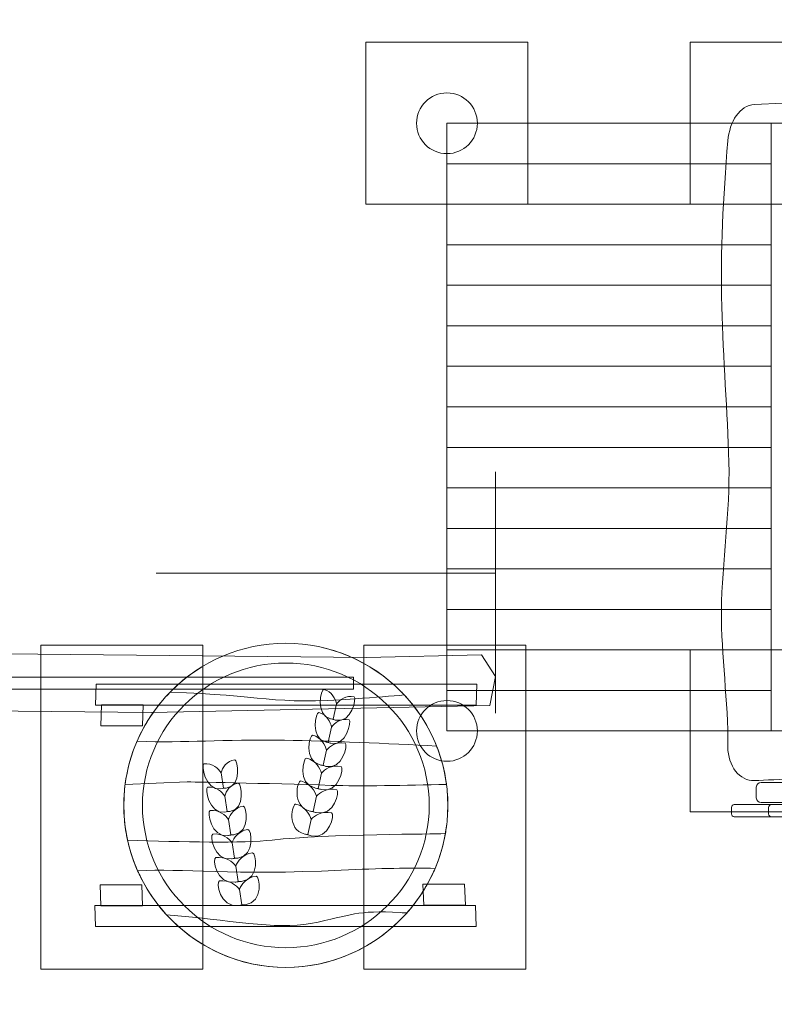
# Model space of a CAD drawing. Units: millimetres. Extents: x -57 to 55, y -109 to -22.
# Drawn here: x -10 to 9, y -69 to -45 of the extents above; entities that cross this region are included whole.
import ezdxf
from ezdxf.lldxf.tags import DXFTag

# ---------------------------------------------------------------- set-up
doc = ezdxf.new("R2010")
doc.units = ezdxf.units.MM
doc.header["$MEASUREMENT"] = 0
doc.layers.add('Ebene 1', color=7, linetype='Continuous')
tags = doc.linetypes.add('New Line1', pattern=[0.4, 0.1, -0.3]).pattern_tags.tags
tags[6:7] = [DXFTag(74, 4), DXFTag(75, 0), DXFTag(340, '0'), DXFTag(46, 1.0), DXFTag(50, 0.0), DXFTag(44, 0.0), DXFTag(45, 0.0)]
tags[4:5] = [DXFTag(74, 4), DXFTag(75, 0), DXFTag(340, '0'), DXFTag(46, 1.0), DXFTag(50, 0.0), DXFTag(44, 0.0), DXFTag(45, 0.0)]
tags = doc.linetypes.add('New Line10', pattern=[1.5, 1, -0.5]).pattern_tags.tags
tags[6:7] = [DXFTag(74, 4), DXFTag(75, 0), DXFTag(340, '0'), DXFTag(46, 1.0), DXFTag(50, 0.0), DXFTag(44, 0.0), DXFTag(45, 0.0)]
tags[4:5] = [DXFTag(74, 4), DXFTag(75, 0), DXFTag(340, '0'), DXFTag(46, 1.0), DXFTag(50, 0.0), DXFTag(44, 0.0), DXFTag(45, 0.0)]
tags = doc.linetypes.add('New Line13', pattern=[1.5, 1, -0.5]).pattern_tags.tags
tags[6:7] = [DXFTag(74, 4), DXFTag(75, 0), DXFTag(340, '0'), DXFTag(46, 1.0), DXFTag(50, 0.0), DXFTag(44, 0.0), DXFTag(45, 0.0)]
tags[4:5] = [DXFTag(74, 4), DXFTag(75, 0), DXFTag(340, '0'), DXFTag(46, 1.0), DXFTag(50, 0.0), DXFTag(44, 0.0), DXFTag(45, 0.0)]

msp = doc.modelspace()

# ---------------------------------------------------------------- linework, layer by layer
at = {"layer": 'Ebene 1', "color": 250, "lineweight": 18}
for centre in [(0.8453, -47.2223), (0.8453, -62.2223), (0.8453, -62.2223)]:
    msp.add_ellipse(centre, major_axis=(0, 0.75), ratio=1, dxfattribs=at)
at = {"layer": 'Ebene 1', "color": 250, "linetype": 'New Line1', "lineweight": 20}
msp.add_open_spline([(30.5072, -89.2284), (30.5072, -89.2284), (30.5072, -100.5886), (30.5072, -100.5886), (30.5072, -104.9886), (26.9072, -108.5886), (22.5072, -108.5886), (22.5072, -108.5886), (13.5072, -108.5886), (13.5072, -108.5886), (9.1072, -108.5886), (5.5072, -104.9886), (5.5072, -100.5886), (5.5072, -100.5886), (5.5072, -89.2284), (5.5072, -89.2284), (2.9372, -88.1195), (1.0531, -85.6987), (0.7109, -82.822), (0.1135, -82.9459), (-0.4943, -83.0414), (-1.1109, -83.1076), (-1.4865, -84.6977), (-2.1014, -86.1977), (-2.9146, -87.5682), (-4.4021, -91.865), (-7.6766, -95.3466), (-11.8386, -97.1116), (-14.5587, -99.4713), (-18.1075, -100.9002), (-21.9873, -100.9002), (-21.9873, -100.9002), (-26.0955, -100.9002), (-26.0955, -100.9002), (-26.1657, -100.9002), (-26.2357, -100.8996), (-26.3057, -100.8987), (-27.5053, -101.1884), (-28.756, -101.3431), (-30.0413, -101.3431), (-30.0413, -101.3431), (-34.3503, -101.3431), (-34.3503, -101.3431), (-43.1503, -101.3431), (-50.3503, -94.1431), (-50.3503, -85.3431), (-50.3503, -85.3431), (-50.3503, -83.5066), (-50.3503, -83.5066), (-50.3503, -83.0082), (-50.326, -82.5151), (-50.2808, -82.028), (-54.3644, -79.1217), (-57.0415, -74.3525), (-57.0415, -68.9873), (-57.0415, -68.9873), (-57.0415, -63.7374), (-57.0415, -63.7374), (-57.0415, -56.9565), (-52.7659, -51.1265), (-46.7779, -48.8078), (-44.8073, -43.9665), (-40.5343, -40.3077), (-35.3182, -39.191), (-33.1271, -38.1569), (-30.6841, -37.5769), (-28.1119, -37.5769), (-28.1119, -37.5769), (-20.0113, -37.5769), (-20.0113, -37.5769), (-17.4237, -37.5769), (-14.9667, -38.1637), (-12.7657, -39.2094), (-10.322, -34.9884), (-6.0046, -31.972), (-0.9721, -31.3201), (1.583, -25.8624), (7.1331, -22.0577), (13.5297, -22.0577), (13.5297, -22.0577), (19.2301, -22.0577), (19.2301, -22.0577), (27.1607, -22.0577), (33.7908, -27.9059), (35.0235, -35.5024), (35.0235, -35.5024), (35.0371, -35.5151), (35.0371, -35.5151), (35.0371, -35.5151), (38.5206, -35.5151), (38.5206, -35.5151), (47.3206, -35.5151), (54.5206, -42.7151), (54.5206, -51.5151), (54.5206, -51.5151), (54.5206, -58.5046), (54.5206, -58.5046), (54.5206, -67.3046), (47.3206, -74.5046), (38.5206, -74.5046), (38.5206, -74.5046), (35.4061, -74.5046), (35.4061, -74.5046), (35.4061, -74.5046), (35.3596, -74.5508), (35.3596, -74.5508), (35.3596, -74.5508), (35.3596, -81.8778), (35.3596, -81.8778), (35.3596, -85.1618), (33.354, -87.9998), (30.5072, -89.2284)], degree=3, knots=[0, 0, 0, 0, 0.027027, 0.027027, 0.027027, 0.0540541, 0.0540541, 0.0540541, 0.0810811, 0.0810811, 0.0810811, 0.1081081, 0.1081081, 0.1081081, 0.1351351, 0.1351351, 0.1351351, 0.1621622, 0.1621622, 0.1621622, 0.1891892, 0.1891892, 0.1891892, 0.2162162, 0.2162162, 0.2162162, 0.2432432, 0.2432432, 0.2432432, 0.2702703, 0.2702703, 0.2702703, 0.2972973, 0.2972973, 0.2972973, 0.3243243, 0.3243243, 0.3243243, 0.3513514, 0.3513514, 0.3513514, 0.3783784, 0.3783784, 0.3783784, 0.4054054, 0.4054054, 0.4054054, 0.4324324, 0.4324324, 0.4324324, 0.4594595, 0.4594595, 0.4594595, 0.4864865, 0.4864865, 0.4864865, 0.5135135, 0.5135135, 0.5135135, 0.5405405, 0.5405405, 0.5405405, 0.5675676, 0.5675676, 0.5675676, 0.5945946, 0.5945946, 0.5945946, 0.6216216, 0.6216216, 0.6216216, 0.6486486, 0.6486486, 0.6486486, 0.6756757, 0.6756757, 0.6756757, 0.7027027, 0.7027027, 0.7027027, 0.7297297, 0.7297297, 0.7297297, 0.7567568, 0.7567568, 0.7567568, 0.7837838, 0.7837838, 0.7837838, 0.8108108, 0.8108108, 0.8108108, 0.8378378, 0.8378378, 0.8378378, 0.8648649, 0.8648649, 0.8648649, 0.8918919, 0.8918919, 0.8918919, 0.9189189, 0.9189189, 0.9189189, 0.9459459, 0.9459459, 0.9459459, 0.972973, 0.972973, 0.972973, 1, 1, 1, 1], dxfattribs=at)
at = {"layer": 'Ebene 1', "color": 250, "lineweight": 9}
for points, knots in [([(-1.1547, -49.2223), (-1.1547, -49.2223), (-1.1547, -45.2223), (-1.1547, -45.2223), (-1.1547, -45.2223), (2.8453, -45.2223), (2.8453, -45.2223), (2.8453, -45.2223), (2.8453, -49.2223), (2.8453, -49.2223), (2.8453, -49.2223), (-1.1547, -49.2223), (-1.1547, -49.2223)], [0, 0, 0, 0, 0.25, 0.25, 0.25, 0.5, 0.5, 0.5, 0.75, 0.75, 0.75, 1, 1, 1, 1]), ([(6.8452, -49.2224), (6.8452, -49.2224), (6.8452, -45.2224), (6.8452, -45.2224), (6.8452, -45.2224), (10.8452, -45.2224), (10.8452, -45.2224), (10.8452, -45.2224), (10.8452, -49.2224), (10.8452, -49.2224), (10.8452, -49.2224), (6.8452, -49.2224), (6.8452, -49.2224)], [0, 0, 0, 0, 0.25, 0.25, 0.25, 0.5, 0.5, 0.5, 0.75, 0.75, 0.75, 1, 1, 1, 1]), ([(-9.1775, -60.1046), (-9.1775, -60.1046), (-5.1775, -60.1046), (-5.1775, -60.1046), (-5.1775, -60.1046), (-5.1775, -68.1046), (-5.1775, -68.1046), (-5.1775, -68.1046), (-9.1775, -68.1046), (-9.1775, -68.1046), (-9.1775, -68.1046), (-9.1775, -60.1046), (-9.1775, -60.1046)], [0, 0, 0, 0, 0.25, 0.25, 0.25, 0.5, 0.5, 0.5, 0.75, 0.75, 0.75, 1, 1, 1, 1]), ([(-1.2047, -61.1301), (-1.2047, -61.1301), (-1.2047, -60.1045), (-1.2047, -60.1045), (-1.2047, -60.1045), (2.7953, -60.1045), (2.7953, -60.1045), (2.7953, -60.1045), (2.7953, -64.7542), (2.7953, -64.7542), (2.7953, -64.7542), (2.7937, -64.7542), (2.7937, -64.7542), (2.7937, -64.7542), (2.7937, -68.1045), (2.7937, -68.1045), (2.7937, -68.1045), (-1.2063, -68.1045), (-1.2063, -68.1045), (-1.2063, -68.1045), (-1.2063, -61.1301), (-1.2063, -61.1301), (-1.2063, -61.1301), (-1.2047, -61.1301), (-1.2047, -61.1301)], [0, 0, 0, 0, 0.125, 0.125, 0.125, 0.25, 0.25, 0.25, 0.375, 0.375, 0.375, 0.5, 0.5, 0.5, 0.625, 0.625, 0.625, 0.75, 0.75, 0.75, 0.875, 0.875, 0.875, 1, 1, 1, 1]), ([(6.8452, -64.2224), (6.8452, -64.2224), (6.8452, -60.2224), (6.8452, -60.2224), (6.8452, -60.2224), (10.8452, -60.2224), (10.8452, -60.2224), (10.8452, -60.2224), (10.8452, -64.2224), (10.8452, -64.2224), (10.8452, -64.2224), (6.8452, -64.2224), (6.8452, -64.2224)], [0, 0, 0, 0, 0.25, 0.25, 0.25, 0.5, 0.5, 0.5, 0.75, 0.75, 0.75, 1, 1, 1, 1])]:
    msp.add_open_spline(points, degree=3, knots=knots, dxfattribs=at)
at = {"layer": 'Ebene 1', "color": 250, "lineweight": 18}
for points, knots in [([(9.1368, -46.7285), (9.1368, -46.7285), (8.4337, -46.7613), (8.4337, -46.7613), (8.0741, -46.7781), (7.8205, -47.1799), (7.78, -47.6554), (7.6587, -49.0817), (7.5976, -50.3504), (7.6299, -51.7557), (7.6584, -52.9958), (7.773, -54.3763), (7.8046, -55.5899), (7.8371, -56.8419), (7.6346, -58.0237), (7.6218, -59.2611), (7.6107, -60.353), (7.7912, -61.5004), (7.78, -62.6145), (7.7754, -63.0892), (8.0741, -63.4643), (8.4337, -63.4475), (8.7142, -63.4344), (9.0757, -63.4201), (9.4944, -63.4041), (9.3314, -62.3058), (9.2016, -61.0129), (9.3314, -59.9372), (9.3963, -59.2465), (9.5908, -58.3968), (9.526, -57.6358), (9.4611, -57.0276), (9.2665, -56.349), (9.2016, -55.7408), (9.0071, -54.5274), (9.526, -53.0515), (9.3314, -51.7616), (9.2016, -50.8508), (9.1367, -49.8605), (9.1367, -48.8672), (9.1367, -48.8672), (9.2665, -48.7848), (9.2665, -48.7848), (9.2665, -48.6319), (9.4611, -47.6909), (9.2016, -47.703), (9.2016, -47.4737), (9.2016, -46.8776), (9.1368, -46.7285)], [0, 0, 0, 0, 0.0625, 0.0625, 0.0625, 0.125, 0.125, 0.125, 0.1875, 0.1875, 0.1875, 0.25, 0.25, 0.25, 0.3125, 0.3125, 0.3125, 0.375, 0.375, 0.375, 0.4375, 0.4375, 0.4375, 0.5, 0.5, 0.5, 0.5625, 0.5625, 0.5625, 0.625, 0.625, 0.625, 0.6875, 0.6875, 0.6875, 0.75, 0.75, 0.75, 0.8125, 0.8125, 0.8125, 0.875, 0.875, 0.875, 0.9375, 0.9375, 0.9375, 1, 1, 1, 1]), ([(0.8453, -47.2223), (0.8453, -47.2223), (8.8452, -47.2223), (8.8452, -47.2223), (8.8452, -47.2223), (8.8452, -62.2223), (8.8452, -62.2223), (8.8452, -62.2223), (0.8453, -62.2223), (0.8453, -62.2223), (0.8453, -62.2223), (0.8453, -47.2223), (0.8453, -47.2223)], [0, 0, 0, 0, 0.25, 0.25, 0.25, 0.5, 0.5, 0.5, 0.75, 0.75, 0.75, 1, 1, 1, 1]), ([(-3.1322, -60.0592), (-0.9291, -60.0592), (0.8678, -61.856), (0.8678, -64.0592), (0.8678, -66.2623), (-0.9291, -68.0592), (-3.1322, -68.0592), (-5.3353, -68.0592), (-7.1322, -66.2623), (-7.1322, -64.0592), (-7.1322, -61.856), (-5.3353, -60.0592), (-3.1322, -60.0592)], [0, 0, 0, 0, 0.25, 0.25, 0.25, 0.5, 0.5, 0.5, 0.75, 0.75, 0.75, 1, 1, 1, 1]), ([(-3.1322, -60.0591), (-2.0248, -60.0591), (-1.0201, -60.5133), (-0.2946, -61.2447), (-0.2652, -61.2744), (-0.2363, -61.3046), (-0.2078, -61.3351), (-0.5188, -61.3595), (-0.9161, -61.3906), (-1.424, -61.4303), (-3.4495, -61.5887), (-3.7185, -61.3349), (-5.9895, -61.2648), (-5.9783, -61.2534), (-5.9673, -61.242), (-5.956, -61.2307), (-5.2316, -60.5074), (-4.2326, -60.0591), (-3.1322, -60.0591)], [0, 0, 0, 0, 0.1666667, 0.1666667, 0.1666667, 0.3333333, 0.3333333, 0.3333333, 0.5, 0.5, 0.5, 0.6666667, 0.6666667, 0.6666667, 0.8333333, 0.8333333, 0.8333333, 1, 1, 1, 1]), ([(-19.8368, -61.7699), (-19.8368, -61.7699), (-19.958, -60.7773), (-19.958, -60.7773), (-19.8473, -60.6331), (-19.839, -60.4949), (-19.6423, -60.4619), (-19.6423, -60.4619), (-18.2833, -60.4531), (-18.2833, -60.4531), (-18.2833, -60.4531), (-10.0654, -60.32), (-10.0654, -60.32), (-10.0654, -60.32), (-1.1443, -60.4095), (-1.1443, -60.4095), (-1.1443, -60.4095), (1.6941, -60.3456), (1.6941, -60.3456), (1.6941, -60.3456), (2.042, -60.8812), (2.042, -60.8812), (2.042, -60.8812), (1.9028, -61.5935), (1.9028, -61.5935), (1.9028, -61.5935), (-6.455, -61.7657), (-6.455, -61.7657), (-6.455, -61.7657), (-16.3095, -61.6689), (-16.3095, -61.6689), (-16.3095, -61.6689), (-18.7293, -61.7463), (-18.7293, -61.7463), (-18.7293, -61.7463), (-19.8368, -61.7699), (-19.8368, -61.7699)], [0, 0, 0, 0, 0.0833333, 0.0833333, 0.0833333, 0.1666667, 0.1666667, 0.1666667, 0.25, 0.25, 0.25, 0.3333333, 0.3333333, 0.3333333, 0.4166667, 0.4166667, 0.4166667, 0.5, 0.5, 0.5, 0.5833333, 0.5833333, 0.5833333, 0.6666667, 0.6666667, 0.6666667, 0.75, 0.75, 0.75, 0.8333333, 0.8333333, 0.8333333, 0.9166667, 0.9166667, 0.9166667, 1, 1, 1, 1]), ([(-3.1322, -60.5454), (-1.1826, -60.5454), (0.4074, -62.1238), (0.4074, -64.0592), (0.4074, -65.9945), (-1.1826, -67.573), (-3.1322, -67.573), (-5.0817, -67.573), (-6.6718, -65.9945), (-6.6718, -64.0592), (-6.6718, -62.1238), (-5.0817, -60.5454), (-3.1322, -60.5454)], [0, 0, 0, 0, 0.25, 0.25, 0.25, 0.5, 0.5, 0.5, 0.75, 0.75, 0.75, 1, 1, 1, 1]), ([(-7.8311, -61.5881), (-7.8311, -61.5881), (1.564, -61.5884), (1.564, -61.5884), (1.564, -61.5884), (1.5836, -61.0704), (1.5836, -61.0704), (1.5836, -61.0704), (-7.8115, -61.0702), (-7.8115, -61.0702), (-7.8115, -61.0702), (-7.8311, -61.5881), (-7.8311, -61.5881)], [0, 0, 0, 0, 0.25, 0.25, 0.25, 0.5, 0.5, 0.5, 0.75, 0.75, 0.75, 1, 1, 1, 1]), ([(-1.8787, -61.5565), (-1.9016, -61.4416), (-1.9925, -61.2458), (-2.1928, -61.1963), (-2.2627, -61.1791), (-2.4148, -61.8283), (-2.0291, -61.9235), (-2.018, -61.9262), (-1.9629, -61.9398), (-1.961, -61.9312), (-1.961, -61.9312), (-1.8787, -61.5565), (-1.8787, -61.5565)], [0, 0, 0, 0, 0.25, 0.25, 0.25, 0.5, 0.5, 0.5, 0.75, 0.75, 0.75, 1, 1, 1, 1]), ([(-0.2078, -61.3351), (0.1311, -61.6987), (0.4033, -62.125), (0.5891, -62.5945), (-0.6023, -62.5323), (-2.053, -62.4671), (-3.1618, -62.4505), (-4.747, -62.4269), (-5.5644, -62.5192), (-6.8052, -62.4779), (-6.7936, -62.451), (-6.7816, -62.4242), (-6.7694, -62.3976), (-6.5756, -61.9757), (-6.3104, -61.5929), (-5.9895, -61.2648), (-3.7185, -61.3349), (-3.4495, -61.5887), (-1.424, -61.4303), (-0.9161, -61.3906), (-0.5188, -61.3595), (-0.2078, -61.3351)], [0, 0, 0, 0, 0.1428571, 0.1428571, 0.1428571, 0.2857143, 0.2857143, 0.2857143, 0.4285714, 0.4285714, 0.4285714, 0.5714286, 0.5714286, 0.5714286, 0.7142857, 0.7142857, 0.7142857, 0.8571429, 0.8571429, 0.8571429, 1, 1, 1, 1]), ([(-1.8787, -61.5565), (-1.8103, -61.4642), (-1.6472, -61.331), (-1.4469, -61.3805), (-1.377, -61.3977), (-1.5109, -62.0514), (-1.8967, -61.9562), (-1.9077, -61.9534), (-1.9629, -61.9398), (-1.961, -61.9312), (-1.961, -61.9312), (-1.8787, -61.5565), (-1.8787, -61.5565)], [0, 0, 0, 0, 0.25, 0.25, 0.25, 0.5, 0.5, 0.5, 0.75, 0.75, 0.75, 1, 1, 1, 1]), ([(-6.6544, -61.5818), (-6.6544, -61.5818), (-6.674, -62.0998), (-6.674, -62.0998), (-6.674, -62.0998), (-7.7007, -62.0998), (-7.7007, -62.0998), (-7.7007, -62.0998), (-7.6811, -61.5818), (-7.6811, -61.5818), (-7.6811, -61.5818), (-6.6544, -61.5818), (-6.6544, -61.5818)], [0, 0, 0, 0, 0.25, 0.25, 0.25, 0.5, 0.5, 0.5, 0.75, 0.75, 0.75, 1, 1, 1, 1]), ([(-2.0038, -62.1261), (-2.0267, -62.0112), (-2.1176, -61.8154), (-2.3179, -61.766), (-2.3878, -61.7487), (-2.5398, -62.3979), (-2.1541, -62.4931), (-2.1431, -62.4958), (-2.0879, -62.5094), (-2.086, -62.5008), (-2.086, -62.5008), (-2.0038, -62.1261), (-2.0038, -62.1261)], [0, 0, 0, 0, 0.25, 0.25, 0.25, 0.5, 0.5, 0.5, 0.75, 0.75, 0.75, 1, 1, 1, 1]), ([(-2.0038, -62.1261), (-1.9353, -62.0338), (-1.7722, -61.9006), (-1.5719, -61.9501), (-1.502, -61.9673), (-1.636, -62.621), (-2.0217, -62.5258), (-2.0327, -62.523), (-2.0879, -62.5094), (-2.086, -62.5008), (-2.086, -62.5008), (-2.0038, -62.1261), (-2.0038, -62.1261)], [0, 0, 0, 0, 0.25, 0.25, 0.25, 0.5, 0.5, 0.5, 0.75, 0.75, 0.75, 1, 1, 1, 1]), ([(0.5891, -62.5945), (-0.6023, -62.5323), (-2.053, -62.4671), (-3.1618, -62.4505), (-4.747, -62.4269), (-5.5644, -62.5192), (-6.8052, -62.4779), (-6.9497, -62.8115), (-7.05, -63.1685), (-7.0986, -63.5413), (-7.0986, -63.5413), (-5.5639, -63.4807), (-5.5639, -63.4807), (-5.5639, -63.4807), (-3.5807, -63.5145), (-2.0165, -63.5652), (-1.2979, -63.5885), (-0.1726, -63.5689), (0.8342, -63.541), (0.8321, -63.5253), (0.83, -63.5096), (0.8277, -63.4939), (0.7859, -63.2003), (0.7118, -62.9168), (0.6095, -62.6471), (0.6028, -62.6295), (0.596, -62.612), (0.5891, -62.5945)], [0, 0, 0, 0, 0.1111111, 0.1111111, 0.1111111, 0.2222222, 0.2222222, 0.2222222, 0.3333333, 0.3333333, 0.3333333, 0.4444444, 0.4444444, 0.4444444, 0.5555556, 0.5555556, 0.5555556, 0.6666667, 0.6666667, 0.6666667, 0.7777778, 0.7777778, 0.7777778, 0.8888889, 0.8888889, 0.8888889, 1, 1, 1, 1]), ([(-2.1288, -62.6957), (-2.1552, -62.58), (-2.2556, -62.3818), (-2.471, -62.3286), (-2.5462, -62.3101), (-2.6989, -62.9591), (-2.2841, -63.0615), (-2.2723, -63.0644), (-2.213, -63.079), (-2.2111, -63.0704), (-2.2111, -63.0704), (-2.1288, -62.6957), (-2.1288, -62.6957)], [0, 0, 0, 0, 0.25, 0.25, 0.25, 0.5, 0.5, 0.5, 0.75, 0.75, 0.75, 1, 1, 1, 1]), ([(-2.1288, -62.6957), (-2.0569, -62.6042), (-1.8843, -62.4734), (-1.6689, -62.5266), (-1.5937, -62.5452), (-1.727, -63.199), (-2.1418, -63.0966), (-2.1536, -63.0937), (-2.213, -63.079), (-2.2111, -63.0704), (-2.2111, -63.0704), (-2.1288, -62.6957), (-2.1288, -62.6957)], [0, 0, 0, 0, 0.25, 0.25, 0.25, 0.5, 0.5, 0.5, 0.75, 0.75, 0.75, 1, 1, 1, 1]), ([(-4.73, -63.2546), (-4.6999, -63.1438), (-4.5964, -62.9604), (-4.3918, -62.9336), (-4.3204, -62.9243), (-4.2075, -63.5819), (-4.6014, -63.6335), (-4.6127, -63.635), (-4.669, -63.6423), (-4.6704, -63.6336), (-4.6704, -63.6336), (-4.73, -63.2546), (-4.73, -63.2546)], [0, 0, 0, 0, 0.25, 0.25, 0.25, 0.5, 0.5, 0.5, 0.75, 0.75, 0.75, 1, 1, 1, 1]), ([(-2.2539, -63.2653), (-2.2832, -63.1488), (-2.3919, -62.9486), (-2.6204, -62.8922), (-2.7002, -62.8725), (-2.8535, -63.5214), (-2.4135, -63.63), (-2.4009, -63.6331), (-2.338, -63.6486), (-2.3361, -63.64), (-2.3361, -63.64), (-2.2539, -63.2653), (-2.2539, -63.2653)], [0, 0, 0, 0, 0.25, 0.25, 0.25, 0.5, 0.5, 0.5, 0.75, 0.75, 0.75, 1, 1, 1, 1]), ([(-4.73, -63.2546), (-4.7932, -63.156), (-4.949, -63.0066), (-5.1536, -63.0334), (-5.225, -63.0428), (-5.1306, -63.7028), (-4.7366, -63.6512), (-4.7254, -63.6497), (-4.669, -63.6423), (-4.6704, -63.6336), (-4.6704, -63.6336), (-4.73, -63.2546), (-4.73, -63.2546)], [0, 0, 0, 0, 0.25, 0.25, 0.25, 0.5, 0.5, 0.5, 0.75, 0.75, 0.75, 1, 1, 1, 1]), ([(-2.2539, -63.2653), (-2.179, -63.1746), (-1.9981, -63.0458), (-1.7696, -63.1022), (-1.6898, -63.1219), (-1.8225, -63.7759), (-2.2625, -63.6673), (-2.2751, -63.6642), (-2.338, -63.6486), (-2.3361, -63.64), (-2.3361, -63.64), (-2.2539, -63.2653), (-2.2539, -63.2653)], [0, 0, 0, 0, 0.25, 0.25, 0.25, 0.5, 0.5, 0.5, 0.75, 0.75, 0.75, 1, 1, 1, 1]), ([(0.8342, -63.541), (-0.1726, -63.5689), (-1.2979, -63.5885), (-2.0165, -63.5652), (-3.5807, -63.5145), (-5.5639, -63.4807), (-5.5639, -63.4807), (-5.5639, -63.4807), (-7.0986, -63.5413), (-7.0986, -63.5413), (-7.1012, -63.5613), (-7.1037, -63.5815), (-7.106, -63.6016), (-7.1233, -63.7518), (-7.1322, -63.9045), (-7.1322, -64.0591), (-7.1322, -64.3005), (-7.1106, -64.5369), (-7.0692, -64.7667), (-7.0602, -64.817), (-7.0502, -64.8671), (-7.0392, -64.9167), (-5.7164, -64.9645), (-4.1678, -64.9954), (-3.469, -64.9162), (-2.1283, -64.7642), (0.6929, -64.7642), (0.6929, -64.7642), (0.6929, -64.7642), (0.8072, -64.7534), (0.8072, -64.7534), (0.8165, -64.7002), (0.8249, -64.6466), (0.8321, -64.5927), (0.8556, -64.4181), (0.8678, -64.24), (0.8678, -64.0591), (0.8678, -63.8836), (0.8563, -63.7107), (0.8342, -63.541)], [0, 0, 0, 0, 0.0769231, 0.0769231, 0.0769231, 0.1538462, 0.1538462, 0.1538462, 0.2307692, 0.2307692, 0.2307692, 0.3076923, 0.3076923, 0.3076923, 0.3846154, 0.3846154, 0.3846154, 0.4615385, 0.4615385, 0.4615385, 0.5384615, 0.5384615, 0.5384615, 0.6153846, 0.6153846, 0.6153846, 0.6923077, 0.6923077, 0.6923077, 0.7692308, 0.7692308, 0.7692308, 0.8461538, 0.8461538, 0.8461538, 0.9230769, 0.9230769, 0.9230769, 1, 1, 1, 1]), ([(-4.6394, -63.8307), (-4.7025, -63.7321), (-4.8584, -63.5827), (-5.0629, -63.6095), (-5.1343, -63.6188), (-5.0399, -64.2789), (-4.6459, -64.2273), (-4.6347, -64.2258), (-4.5783, -64.2184), (-4.5797, -64.2097), (-4.5797, -64.2097), (-4.6394, -63.8307), (-4.6394, -63.8307)], [0, 0, 0, 0, 0.25, 0.25, 0.25, 0.5, 0.5, 0.5, 0.75, 0.75, 0.75, 1, 1, 1, 1]), ([(-4.6394, -63.8307), (-4.6092, -63.7198), (-4.5057, -63.5365), (-4.3011, -63.5097), (-4.2297, -63.5004), (-4.1168, -64.158), (-4.5107, -64.2096), (-4.522, -64.211), (-4.5783, -64.2184), (-4.5797, -64.2097), (-4.5797, -64.2097), (-4.6394, -63.8307), (-4.6394, -63.8307)], [0, 0, 0, 0, 0.25, 0.25, 0.25, 0.5, 0.5, 0.5, 0.75, 0.75, 0.75, 1, 1, 1, 1]), ([(-2.3789, -63.8349), (-2.4105, -63.7179), (-2.5254, -63.5161), (-2.7637, -63.4573), (-2.8469, -63.4368), (-3.0007, -64.0855), (-2.5418, -64.1988), (-2.5287, -64.202), (-2.4631, -64.2182), (-2.4612, -64.2096), (-2.4612, -64.2096), (-2.3789, -63.8349), (-2.3789, -63.8349)], [0, 0, 0, 0, 0.25, 0.25, 0.25, 0.5, 0.5, 0.5, 0.75, 0.75, 0.75, 1, 1, 1, 1]), ([(-2.3789, -63.8349), (-2.3018, -63.7447), (-2.1147, -63.6175), (-1.8764, -63.6763), (-1.7932, -63.6969), (-1.9255, -64.3509), (-2.3843, -64.2377), (-2.3974, -64.2344), (-2.4631, -64.2182), (-2.4612, -64.2096), (-2.4612, -64.2096), (-2.3789, -63.8349), (-2.3789, -63.8349)], [0, 0, 0, 0, 0.25, 0.25, 0.25, 0.5, 0.5, 0.5, 0.75, 0.75, 0.75, 1, 1, 1, 1]), ([(8.5987, -63.4913), (8.5987, -63.4913), (15.8454, -63.4913), (15.8454, -63.4913), (15.9096, -63.4913), (15.962, -63.5436), (15.962, -63.6079), (15.962, -63.6079), (15.962, -63.8747), (15.962, -63.8747), (15.962, -63.9388), (15.9096, -63.9913), (15.8454, -63.9913), (15.8454, -63.9913), (8.5987, -63.9913), (8.5987, -63.9913), (8.5345, -63.9913), (8.4821, -63.9388), (8.4821, -63.8747), (8.4821, -63.8747), (8.4821, -63.6079), (8.4821, -63.6079), (8.4821, -63.5436), (8.5345, -63.4913), (8.5987, -63.4913)], [0, 0, 0, 0, 0.125, 0.125, 0.125, 0.25, 0.25, 0.25, 0.375, 0.375, 0.375, 0.5, 0.5, 0.5, 0.625, 0.625, 0.625, 0.75, 0.75, 0.75, 0.875, 0.875, 0.875, 1, 1, 1, 1]), ([(-4.5487, -64.4068), (-4.6153, -64.3086), (-4.781, -64.1605), (-5.0009, -64.1893), (-5.0777, -64.1994), (-4.9839, -64.8595), (-4.5604, -64.804), (-4.5482, -64.8024), (-4.4877, -64.7945), (-4.489, -64.7857), (-4.489, -64.7857), (-4.5487, -64.4068), (-4.5487, -64.4068)], [0, 0, 0, 0, 0.25, 0.25, 0.25, 0.5, 0.5, 0.5, 0.75, 0.75, 0.75, 1, 1, 1, 1]), ([(-4.5487, -64.4068), (-4.515, -64.2955), (-4.4017, -64.1108), (-4.1818, -64.082), (-4.105, -64.072), (-3.9914, -64.7295), (-4.4149, -64.785), (-4.4271, -64.7866), (-4.4877, -64.7945), (-4.489, -64.7857), (-4.489, -64.7857), (-4.5487, -64.4068), (-4.5487, -64.4068)], [0, 0, 0, 0, 0.25, 0.25, 0.25, 0.5, 0.5, 0.5, 0.75, 0.75, 0.75, 1, 1, 1, 1]), ([(-2.504, -64.4045), (-2.5355, -64.2875), (-2.6505, -64.0857), (-2.8888, -64.0269), (-2.972, -64.0064), (-3.1257, -64.6551), (-2.6669, -64.7684), (-2.6537, -64.7716), (-2.5881, -64.7878), (-2.5862, -64.7792), (-2.5862, -64.7792), (-2.504, -64.4045), (-2.504, -64.4045)], [0, 0, 0, 0, 0.25, 0.25, 0.25, 0.5, 0.5, 0.5, 0.75, 0.75, 0.75, 1, 1, 1, 1]), ([(7.939, -64.0409), (7.939, -64.0409), (15.8921, -64.0409), (15.8921, -64.0409), (15.9306, -64.0409), (15.962, -64.0723), (15.962, -64.1108), (15.962, -64.1108), (15.962, -64.271), (15.962, -64.271), (15.962, -64.3095), (15.9306, -64.3409), (15.8921, -64.3409), (15.8921, -64.3409), (7.939, -64.3409), (7.939, -64.3409), (7.9006, -64.3409), (7.8692, -64.3095), (7.8692, -64.271), (7.8692, -64.271), (7.8692, -64.1108), (7.8692, -64.1108), (7.8692, -64.0723), (7.9006, -64.0409), (7.939, -64.0409)], [0, 0, 0, 0, 0.125, 0.125, 0.125, 0.25, 0.25, 0.25, 0.375, 0.375, 0.375, 0.5, 0.5, 0.5, 0.625, 0.625, 0.625, 0.75, 0.75, 0.75, 0.875, 0.875, 0.875, 1, 1, 1, 1]), ([(8.8528, -64.0409), (8.8528, -64.0409), (15.8921, -64.0409), (15.8921, -64.0409), (15.9306, -64.0409), (15.962, -64.0723), (15.962, -64.1108), (15.962, -64.1108), (15.962, -64.271), (15.962, -64.271), (15.962, -64.3095), (15.9306, -64.3409), (15.8921, -64.3409), (15.8921, -64.3409), (8.8528, -64.3409), (8.8528, -64.3409), (8.8143, -64.3409), (8.7829, -64.3095), (8.7829, -64.271), (8.7829, -64.271), (8.7829, -64.1108), (8.7829, -64.1108), (8.7829, -64.0723), (8.8143, -64.0409), (8.8528, -64.0409)], [0, 0, 0, 0, 0.125, 0.125, 0.125, 0.25, 0.25, 0.25, 0.375, 0.375, 0.375, 0.5, 0.5, 0.5, 0.625, 0.625, 0.625, 0.75, 0.75, 0.75, 0.875, 0.875, 0.875, 1, 1, 1, 1]), ([(-2.504, -64.4045), (-2.4269, -64.3143), (-2.2397, -64.1871), (-2.0014, -64.2459), (-1.9182, -64.2665), (-2.0505, -64.9205), (-2.5094, -64.8073), (-2.5225, -64.804), (-2.5881, -64.7878), (-2.5862, -64.7792), (-2.5862, -64.7792), (-2.504, -64.4045), (-2.504, -64.4045)], [0, 0, 0, 0, 0.25, 0.25, 0.25, 0.5, 0.5, 0.5, 0.75, 0.75, 0.75, 1, 1, 1, 1]), ([(-4.458, -64.9829), (-4.4213, -64.8711), (-4.2995, -64.6854), (-4.0662, -64.6548), (-3.9848, -64.6442), (-3.8705, -65.3016), (-4.3198, -65.3605), (-4.3327, -65.3621), (-4.397, -65.3706), (-4.3983, -65.3618), (-4.3983, -65.3618), (-4.458, -64.9829), (-4.458, -64.9829)], [0, 0, 0, 0, 0.25, 0.25, 0.25, 0.5, 0.5, 0.5, 0.75, 0.75, 0.75, 1, 1, 1, 1]), ([(0.8072, -64.7534), (0.7542, -65.0535), (0.6677, -65.3422), (0.5515, -65.6155), (-0.0415, -65.6038), (-0.8034, -65.6117), (-1.7651, -65.6593), (-4.4714, -65.7932), (-5.6824, -65.6127), (-6.7916, -65.6716), (-6.8981, -65.4313), (-6.9815, -65.1788), (-7.0392, -64.9167), (-5.7164, -64.9645), (-4.1678, -64.9954), (-3.469, -64.9162), (-2.1283, -64.7642), (0.6929, -64.7642), (0.6929, -64.7642), (0.6929, -64.7642), (0.8072, -64.7534), (0.8072, -64.7534)], [0, 0, 0, 0, 0.1428571, 0.1428571, 0.1428571, 0.2857143, 0.2857143, 0.2857143, 0.4285714, 0.4285714, 0.4285714, 0.5714286, 0.5714286, 0.5714286, 0.7142857, 0.7142857, 0.7142857, 0.8571429, 0.8571429, 0.8571429, 1, 1, 1, 1]), ([(-4.458, -64.9829), (-4.5277, -64.8851), (-4.7018, -64.7381), (-4.9351, -64.7687), (-5.0166, -64.7793), (-4.9234, -65.4395), (-4.4741, -65.3807), (-4.4612, -65.379), (-4.397, -65.3706), (-4.3983, -65.3618), (-4.3983, -65.3618), (-4.458, -64.9829), (-4.458, -64.9829)], [0, 0, 0, 0, 0.25, 0.25, 0.25, 0.5, 0.5, 0.5, 0.75, 0.75, 0.75, 1, 1, 1, 1]), ([(-4.3673, -65.5589), (-4.4393, -65.4615), (-4.6198, -65.3153), (-4.8631, -65.3472), (-4.9481, -65.3583), (-4.8553, -66.0186), (-4.3867, -65.9572), (-4.3733, -65.9554), (-4.3063, -65.9466), (-4.3077, -65.9379), (-4.3077, -65.9379), (-4.3673, -65.5589), (-4.3673, -65.5589)], [0, 0, 0, 0, 0.25, 0.25, 0.25, 0.5, 0.5, 0.5, 0.75, 0.75, 0.75, 1, 1, 1, 1]), ([(-4.3673, -65.5589), (-4.3283, -65.4469), (-4.2002, -65.2604), (-3.9569, -65.2285), (-3.8719, -65.2174), (-3.7572, -65.8747), (-4.2259, -65.9361), (-4.2393, -65.9379), (-4.3063, -65.9466), (-4.3077, -65.9379), (-4.3077, -65.9379), (-4.3673, -65.5589), (-4.3673, -65.5589)], [0, 0, 0, 0, 0.25, 0.25, 0.25, 0.5, 0.5, 0.5, 0.75, 0.75, 0.75, 1, 1, 1, 1]), ([(0.5515, -65.6155), (0.5282, -65.6704), (0.5037, -65.7246), (0.478, -65.7782), (0.3141, -66.1202), (0.1031, -66.4357), (-0.1466, -66.716), (-0.1965, -66.7129), (-0.2488, -66.7098), (-0.304, -66.7064), (-1.4126, -66.6388), (-1.4694, -66.7739), (-2.5212, -66.9766), (-3.3675, -67.1397), (-4.5635, -66.8763), (-6.0796, -66.7584), (-6.0926, -66.7443), (-6.1053, -66.73), (-6.118, -66.7157), (-6.3512, -66.4539), (-6.5507, -66.1615), (-6.7094, -65.8453), (-6.7381, -65.7882), (-6.7656, -65.7302), (-6.7916, -65.6716), (-5.6824, -65.6127), (-4.4714, -65.7932), (-1.7651, -65.6593), (-0.8034, -65.6117), (-0.0415, -65.6038), (0.5515, -65.6155)], [0, 0, 0, 0, 0.1, 0.1, 0.1, 0.2, 0.2, 0.2, 0.3, 0.3, 0.3, 0.4, 0.4, 0.4, 0.5, 0.5, 0.5, 0.6, 0.6, 0.6, 0.7, 0.7, 0.7, 0.8, 0.8, 0.8, 0.9, 0.9, 0.9, 1, 1, 1, 1]), ([(-4.2766, -66.135), (-4.2376, -66.023), (-4.1095, -65.8364), (-3.8662, -65.8046), (-3.7812, -65.7934), (-3.6666, -66.4508), (-4.1352, -66.5122), (-4.1486, -66.5139), (-4.2156, -66.5227), (-4.217, -66.514), (-4.217, -66.514), (-4.2766, -66.135), (-4.2766, -66.135)], [0, 0, 0, 0, 0.25, 0.25, 0.25, 0.5, 0.5, 0.5, 0.75, 0.75, 0.75, 1, 1, 1, 1]), ([(-6.6713, -66.5365), (-6.6713, -66.5365), (-6.6909, -66.0185), (-6.6909, -66.0185), (-6.6909, -66.0185), (-7.7176, -66.0185), (-7.7176, -66.0185), (-7.7176, -66.0185), (-7.698, -66.5365), (-7.698, -66.5365), (-7.698, -66.5365), (-6.6713, -66.5365), (-6.6713, -66.5365)], [0, 0, 0, 0, 0.25, 0.25, 0.25, 0.5, 0.5, 0.5, 0.75, 0.75, 0.75, 1, 1, 1, 1]), ([(-4.2766, -66.135), (-4.3486, -66.0375), (-4.5291, -65.8914), (-4.7724, -65.9233), (-4.8574, -65.9344), (-4.7647, -66.5946), (-4.296, -66.5333), (-4.2826, -66.5315), (-4.2156, -66.5227), (-4.217, -66.514), (-4.217, -66.514), (-4.2766, -66.135), (-4.2766, -66.135)], [0, 0, 0, 0, 0.25, 0.25, 0.25, 0.5, 0.5, 0.5, 0.75, 0.75, 0.75, 1, 1, 1, 1]), ([(1.3, -66.5196), (1.3, -66.5196), (1.2804, -66.0016), (1.2804, -66.0016), (1.2804, -66.0016), (0.2537, -66.0016), (0.2537, -66.0016), (0.2537, -66.0016), (0.2733, -66.5196), (0.2733, -66.5196), (0.2733, -66.5196), (1.3, -66.5196), (1.3, -66.5196)], [0, 0, 0, 0, 0.25, 0.25, 0.25, 0.5, 0.5, 0.5, 0.75, 0.75, 0.75, 1, 1, 1, 1]), ([(-7.848, -66.5301), (-7.848, -66.5301), (1.5471, -66.5299), (1.5471, -66.5299), (1.5471, -66.5299), (1.5667, -67.0478), (1.5667, -67.0478), (1.5667, -67.0478), (-7.8284, -67.0481), (-7.8284, -67.0481), (-7.8284, -67.0481), (-7.848, -66.5301), (-7.848, -66.5301)], [0, 0, 0, 0, 0.25, 0.25, 0.25, 0.5, 0.5, 0.5, 0.75, 0.75, 0.75, 1, 1, 1, 1]), ([(-0.1466, -66.716), (-0.1965, -66.7129), (-0.2488, -66.7098), (-0.304, -66.7064), (-1.4126, -66.6388), (-1.4694, -66.7739), (-2.5212, -66.9766), (-3.3675, -67.1397), (-4.5635, -66.8763), (-6.0796, -66.7584), (-5.3475, -67.557), (-4.2967, -68.0591), (-3.1322, -68.0591), (-1.9712, -68.0591), (-0.9233, -67.56), (-0.1914, -66.7655), (-0.1763, -66.7491), (-0.1614, -66.7326), (-0.1466, -66.716)], [0, 0, 0, 0, 0.1666667, 0.1666667, 0.1666667, 0.3333333, 0.3333333, 0.3333333, 0.5, 0.5, 0.5, 0.6666667, 0.6666667, 0.6666667, 0.8333333, 0.8333333, 0.8333333, 1, 1, 1, 1])]:
    msp.add_open_spline(points, degree=3, knots=knots, dxfattribs=at)
at = {"layer": 'Ebene 1', "color": 250, "lineweight": 9}
for points in [[(0.8453, -47.2223), (0.8453, -47.2223), (8.8452, -47.2223), (8.8452, -47.2223)], [(0.8453, -48.2223), (0.8453, -48.2223), (8.8452, -48.2223), (8.8452, -48.2223)], [(0.8453, -49.2223), (0.8453, -49.2223), (8.8452, -49.2223), (8.8452, -49.2223)], [(0.8453, -50.2223), (0.8453, -50.2223), (8.8452, -50.2223), (8.8452, -50.2223)], [(0.8453, -51.2223), (0.8453, -51.2223), (8.8452, -51.2223), (8.8452, -51.2223)], [(0.8453, -52.2223), (0.8453, -52.2223), (8.8452, -52.2223), (8.8452, -52.2223)], [(0.8453, -53.2223), (0.8453, -53.2223), (8.8452, -53.2223), (8.8452, -53.2223)], [(0.8453, -54.2223), (0.8453, -54.2223), (8.8452, -54.2223), (8.8452, -54.2223)], [(0.8453, -55.2223), (0.8453, -55.2223), (8.8452, -55.2223), (8.8452, -55.2223)], [(2.042, -61.7812), (2.042, -61.7812), (2.042, -55.8246), (2.042, -55.8246)], [(0.8453, -56.2223), (0.8453, -56.2223), (8.8452, -56.2223), (8.8452, -56.2223)], [(0.8453, -57.2223), (0.8453, -57.2223), (8.8452, -57.2223), (8.8452, -57.2223)], [(2.042, -58.3246), (2.042, -58.3246), (-6.3322, -58.3246), (-6.3322, -58.3246)], [(0.8453, -58.2223), (0.8453, -58.2223), (8.8452, -58.2223), (8.8452, -58.2223)], [(0.8453, -59.2223), (0.8453, -59.2223), (8.8452, -59.2223), (8.8452, -59.2223)], [(0.8453, -60.2223), (0.8453, -60.2223), (8.8452, -60.2223), (8.8452, -60.2223)], [(0.8453, -61.2223), (0.8453, -61.2223), (8.8452, -61.2223), (8.8452, -61.2223)], [(0.8453, -62.2223), (0.8453, -62.2223), (8.8452, -62.2223), (8.8452, -62.2223)]]:
    msp.add_open_spline(points, degree=3, dxfattribs=at)
at = {"layer": 'Ebene 1', "color": 250, "linetype": 'New Line10', "lineweight": 9}
msp.add_open_spline([(8.8452, -47.2223), (8.8452, -47.2223), (23.8453, -47.2223), (23.8453, -47.2223), (23.8453, -47.2223), (23.8453, -62.2223), (23.8453, -62.2223), (23.8453, -62.2223), (8.8452, -62.2223), (8.8452, -62.2223), (8.8452, -62.2223), (8.8452, -47.2223), (8.8452, -47.2223)], degree=3, knots=[0, 0, 0, 0, 0.25, 0.25, 0.25, 0.5, 0.5, 0.5, 0.75, 0.75, 0.75, 1, 1, 1, 1], dxfattribs=at)
at = {"layer": 'Ebene 1', "color": 250, "linetype": 'New Line13', "lineweight": 9}
msp.add_open_spline([(-16.4579, -60.8949), (-16.4579, -60.8949), (-1.4579, -60.8949), (-1.4579, -60.8949), (-1.4579, -60.8949), (-1.4579, -61.1949), (-1.4579, -61.1949), (-1.4579, -61.1949), (-16.4579, -61.1949), (-16.4579, -61.1949), (-16.4579, -61.1949), (-16.4579, -60.8949), (-16.4579, -60.8949)], degree=3, knots=[0, 0, 0, 0, 0.25, 0.25, 0.25, 0.5, 0.5, 0.5, 0.75, 0.75, 0.75, 1, 1, 1, 1], dxfattribs=at)

doc.saveas('drawing.dxf')
